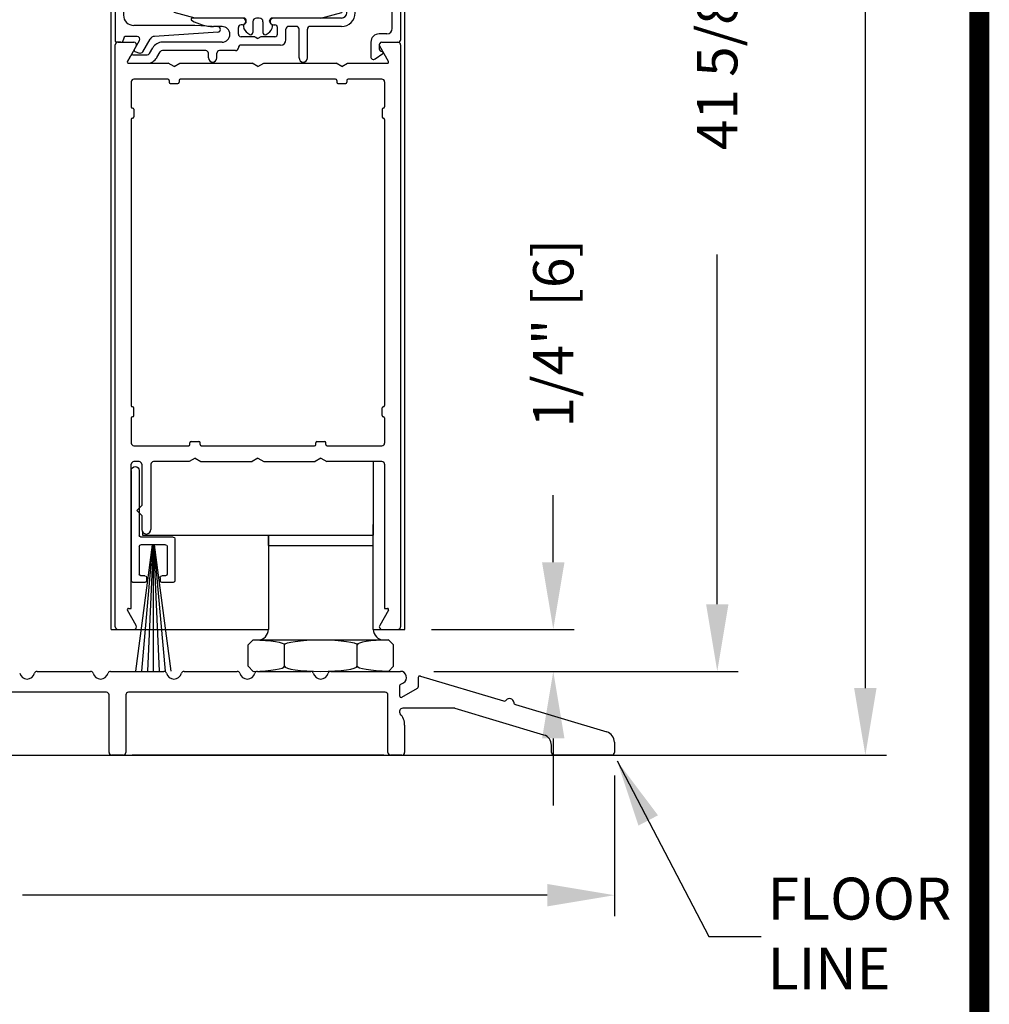
# Model space of a CAD drawing. Extents: x 0.2 to 12.5, y 0.1 to 10.5.
# Drawn here: x 6.5 to 7.9, y 2.7 to 4.2 of the extents above; entities that cross this region are included whole.
import ezdxf

# ---------------------------------------------------------------- set-up
doc = ezdxf.new("R2010")
doc.units = 0
doc.header["$MEASUREMENT"] = 0
doc.layers.get('0').update_dxf_attribs({"linetype": 'CONTINUOUS'})
doc.layers.get('DEFPOINTS').update_dxf_attribs({"linetype": 'CONTINUOUS'})
doc.styles.add('ROMANS', font='romans.shx', dxfattribs={"height": 0.06})
doc.dimstyles.get("Standard").update_dxf_attribs({"dimscale": 0, "dimtxt": 0.03125, "dimasz": 0.1, "dimexe": 0.03125, "dimexo": 0.05, "dimgap": 0.05, "dimtad": 0, "dimdec": 4, "dimlfac": 4, "dimzin": 4, "dimdsep": 46, "dimlunit": 5, "dimtxsty": 'ROMANS', "dimcen": 0.09, "dimadec": 0, "dimazin": 0, "dimtfac": 1, "dimtdec": 4, "dimtofl": 0, "dimtmove": 0, "dimatfit": 3, "dimfxl": 1, "dimfrac": 2, "dimtolj": 1, "dimtzin": 0, "dimarcsym": 0})

# ---------------------------------------------------------------- blocks, each defined once
blk = doc.blocks.new('Sweep Strip 2')
at = {"ltscale": 0.25}
for p, q in [((31.3392, 20.892), (31.3392, 20.505)), ((31.3872, 20.892), (31.3872, 20.235)), ((31.1272, 20.485), (31.1272, 20.235)), ((31.1372, 20.495), (31.3292, 20.495)), ((31.2498, 20.45), (31.1504, 19.695)), ((31.1722, 20.44), (31.1722, 20.275)), ((31.1822, 20.45), (31.3292, 20.45)), ((31.2517, 20.45), (31.1857, 19.695)), ((31.2537, 20.45), (31.2207, 19.695)), ((31.2557, 20.45), (31.2557, 19.695)), ((31.2576, 20.45), (31.2906, 19.695)), ((31.2596, 20.45), (31.3257, 19.695)), ((31.2616, 20.45), (31.361, 19.695)), ((31.3392, 20.44), (31.3392, 20.275)), ((31.1822, 20.265), (31.2057, 20.265)), ((31.2157, 20.255), (31.2157, 20.235)), ((31.2957, 20.255), (31.2957, 20.235)), ((31.3057, 20.265), (31.3292, 20.265)), ((31.1372, 20.225), (31.2057, 20.225)), ((31.3057, 20.225), (31.3772, 20.225))]:
    blk.add_line(p, q, dxfattribs=at)
for centre, radius, start, end in [((31.3632, 20.892), 0.024, 0, 180), ((31.1372, 20.485), 0.01, 90, 180), ((31.3292, 20.505), 0.01, 270, 0), ((31.1822, 20.44), 0.01, 90, 180), ((31.3292, 20.44), 0.01, 0, 90), ((31.1822, 20.275), 0.01, 180, 270), ((31.2057, 20.255), 0.01, 0, 90), ((31.3057, 20.255), 0.01, 90, 180), ((31.3292, 20.275), 0.01, 270, 0), ((31.1372, 20.235), 0.01, 180, 270), ((31.2057, 20.235), 0.01, 270, 0), ((31.3057, 20.235), 0.01, 180, 270), ((31.3772, 20.235), 0.01, 270, 0)]:
    blk.add_arc(centre, radius, start, end, dxfattribs=at)
blk = doc.blocks.new('Glazing System - ¼ Square')
at = {"ltscale": 0.25}
h = blk.add_hatch(color=256, dxfattribs=at)
edge = h.paths.add_edge_path()
edge.add_line((-0.0689, 0.1352), (-0.0951, 0.1282))
edge.add_line((-0.0951, 0.1282), (-0.0951, 0.1668))
edge.add_line((-0.0951, 0.1668), (-0.0689, 0.1598))
edge.add_ellipse((-0.0682, 0.1622), major_axis=(0.00177, 0.00177), ratio=1, start_angle=210, end_angle=315)
edge.add_line((-0.0657, 0.1622), (-0.0657, 0.1874))
edge.add_ellipse((-0.0657, 0.1475), major_axis=(0, 0.0399), ratio=0.86485, start_angle=180, end_angle=360, ccw=False)
edge.add_line((-0.0657, 0.1076), (-0.0657, 0.1328))
edge.add_ellipse((-0.0682, 0.1328), major_axis=(0.00177, 0.00177), ratio=1, start_angle=315, end_angle=420)
edge = h.paths.add_edge_path(flags=16)
edge.add_spline(control_points=[(-0.0595, 0.1147), (-0.0592, 0.1148), (-0.0588, 0.1149), (-0.049, 0.118), (-0.0408, 0.1276), (-0.0359, 0.1513), (-0.0395, 0.1647), (-0.0506, 0.1765), (-0.055, 0.179), (-0.0595, 0.1803)], knot_values=[3.372007, 3.372007, 3.372007, 3.372007, 3.410461, 3.410461, 4.476728, 4.476728, 5.542995, 5.542995, 6.052511, 6.052511, 6.052511, 6.052511], degree=3, periodic=0)
edge.add_line((-0.0595, 0.1803), (-0.0595, 0.1147))
h = blk.add_hatch(color=256, dxfattribs=at)
edge = h.paths.add_edge_path()
edge.add_line((0.0951, 0.1282), (0.0689, 0.1352))
edge.add_ellipse((0.0682, 0.1328), major_axis=(0.00177, 0.00177), ratio=1, start_angle=30, end_angle=135)
edge.add_line((0.0657, 0.1328), (0.0657, 0.1076))
edge.add_ellipse((0.0657, 0.1475), major_axis=(0, 0.0399), ratio=0.86485, start_angle=0, end_angle=180, ccw=False)
edge.add_line((0.0657, 0.1874), (0.0657, 0.1622))
edge.add_ellipse((0.0682, 0.1622), major_axis=(0.00177, 0.00177), ratio=1, start_angle=135, end_angle=240)
edge.add_line((0.0689, 0.1598), (0.0951, 0.1668))
edge.add_line((0.0951, 0.1668), (0.0951, 0.1282))
edge = h.paths.add_edge_path(flags=16)
edge.add_spline(control_points=[(0.0595, 0.1803), (0.055, 0.179), (0.0506, 0.1765), (0.0395, 0.1647), (0.0359, 0.1513), (0.0408, 0.1276), (0.049, 0.118), (0.0588, 0.1149), (0.0592, 0.1148), (0.0595, 0.1147)], knot_values=[3.372007, 3.372007, 3.372007, 3.372007, 3.881524, 3.881524, 4.94779, 4.94779, 6.014057, 6.014057, 6.052511, 6.052511, 6.052511, 6.052511], degree=3, periodic=0)
edge.add_line((0.0595, 0.1147), (0.0595, 0.1803))
for p, q in [((-0.2128, 0.1777), (-0.2128, -0.004)), ((-0.2088, 0.1818), (-0.0683, 0.1818)), ((-0.0657, 0.1874), (-0.0657, 0.1622)), ((-0.0657, 0.1793), (-0.0657, 0.1675)), ((-0.0595, 0.1803), (-0.0595, 0.1147)), ((0.0595, 0.1803), (0.0595, 0.1147)), ((0.0657, 0.1874), (0.0657, 0.1622)), ((0.0657, 0.1793), (0.0657, 0.1675)), ((0.0682, 0.1818), (0.2092, 0.1818)), ((0.2127, -0.0017), (0.2127, 0.1777)), ((-0.1923, 0.1693), (-0.1175, 0.1693)), ((-0.097, 0.1674), (-0.097, 0.1276)), ((-0.0951, 0.1668), (-0.0951, 0.1282)), ((-0.0951, 0.1668), (-0.0689, 0.1598)), ((-0.0939, 0.1698), (-0.0708, 0.1636)), ((0.0951, 0.1668), (0.0689, 0.1598)), ((0.0939, 0.1698), (0.0708, 0.1636)), ((0.0951, 0.1668), (0.0951, 0.1282)), ((0.097, 0.1674), (0.097, 0.1276)), ((0.1175, 0.1693), (0.1927, 0.1693)), ((-0.2003, 0.1613), (-0.2003, 0.0348)), ((-0.1095, 0.1613), (-0.1095, 0.1173)), ((0.1095, 0.1613), (0.1095, 0.1338)), ((0.2002, 0.0148), (0.2002, 0.1613)), ((-0.0951, 0.1282), (-0.0689, 0.1352)), ((-0.0657, 0.1328), (-0.0657, 0.1076)), ((0.0657, 0.1328), (0.0657, 0.1076)), ((0.0951, 0.1282), (0.0689, 0.1352)), ((-0.0939, 0.1252), (-0.0708, 0.1314)), ((-0.0657, 0.1275), (-0.0657, 0.1158)), ((0.0657, 0.1275), (0.0657, 0.1158)), ((0.0939, 0.1252), (0.0708, 0.1314)), ((0.1175, 0.1258), (0.1245, 0.1258)), ((-0.1055, 0.1133), (-0.0683, 0.1133)), ((0.1245, 0.1133), (0.0682, 0.1133)), ((0.1325, 0.0383), (0.1325, 0.1053)), ((0.145, 0.0383), (0.145, 0.1053)), ((0.125, 0.0615), (-0.125, 0.0615)), ((-0.125, 0.0615), (-0.125, 0.0386)), ((0.125, 0.0615), (0.125, 0.0386)), ((-0.0937, 0.0302), (-0.125, 0.0386)), ((-0.023, 0.0302), (-0.098, 0.0302)), ((0.002, 0.0302), (-0.002, 0.0302)), ((0.0937, 0.0302), (0.0213, 0.0302)), ((0.1245, 0.0302), (0.023, 0.0302)), ((0.0937, 0.0302), (0.125, 0.0386)), ((-0.0942, 0.0193), (-0.1848, 0.0193)), ((-0.0595, 0.0174), (-0.0942, 0.0193)), ((-0.0535, 0.0178), (-0.0662, 0.0178)), ((-0.0292, 0.0065), (-0.0292, 0.0162)), ((-0.023, 0.0203), (-0.0252, 0.0203)), ((-0.0195, 0.0218), (-0.019, 0.0222)), ((-0.0173, 0.0255), (-0.0173, 0.0263)), ((-0.0075, 0.0248), (-0.0075, 0.0088)), ((0.0075, 0.0248), (0.0075, 0.0088)), ((0.0173, 0.0255), (0.0173, 0.0263)), ((0.0195, 0.0218), (0.019, 0.0222)), ((0.023, 0.0203), (0.0252, 0.0203)), ((0.0293, 0.0065), (0.0293, 0.0162)), ((0.0572, 0.0178), (0.0458, 0.0178)), ((0.1245, 0.0178), (0.0777, 0.0178)), ((-0.1798, 0.003), (-0.1963, 0.003)), ((-0.0044, 0.0025), (-0.0252, 0.0025)), ((-0.0043, 0.0025), (0, 0)), ((0.0043, 0.0025), (0, 0)), ((0.0252, 0.0025), (0.0043, 0.0025)), ((0.0418, -0.002), (0.0418, 0.0138)), ((0.0612, -0.0293), (0.0612, 0.0138)), ((0.0737, -0.0292), (0.0737, 0.0138)), ((0.1922, 0.0068), (0.1808, 0.0068)), ((-0.2043, -0.0057), (-0.211, -0.0057)), ((-0.2003, -0.001), (-0.2003, -0.0017)), ((-0.1843, -0.0168), (-0.1763, -0.003)), ((-0.1717, -0.02), (-0.1607, -0.001)), ((-0.1615, -0.0225), (-0.1566, -0.014)), ((-0.0535, -0.0057), (-0.1423, -0.0057)), ((-0.0292, -0.0142), (-0.0292, -0.014)), ((0.0338, -0.01), (-0.0252, -0.01)), ((0.1683, -0.0057), (0.1683, -0.0273)), ((0.1808, -0.0097), (0.1808, -0.0155)), ((0.1848, -0.0057), (0.2087, -0.0057)), ((-0.1944, -0.0344), (-0.1899, -0.0265)), ((-0.1834, -0.0193), (-0.1765, -0.0218)), ((-0.1507, -0.0287), (-0.1458, -0.0202)), ((-0.0778, -0.0182), (-0.1423, -0.0182)), ((-0.0738, -0.0292), (-0.0738, -0.0222)), ((-0.0612, -0.0292), (-0.0612, -0.0222)), ((-0.0332, -0.0182), (-0.0572, -0.0182)), ((0.1746, -0.0306), (0.186, -0.0227))]:
    blk.add_line(p, q)
for p, q in [((-0.0213, 0.0302), (-0.0937, 0.0302)), ((-0.0595, 0.0094), (-0.1544, 0.003)), ((-0.1864, -0.0245), (-0.165, -0.0245)), ((-0.1929, -0.037), (-0.165, -0.037))]:
    blk.add_line(p, q, dxfattribs=at)
for centre, radius, start, end in [((-0.2088, 0.1777), 0.004, 90, 180), ((-0.0683, 0.1793), 0.0025, 0, 90), ((-0.0683, 0.1793), 0.0025, 0, 90), ((0.0682, 0.1793), 0.0025, 90, 180), ((0.2087, 0.1777), 0.004, 360, 90), ((-0.1923, 0.1613), 0.008, 90, 180), ((-0.1175, 0.1613), 0.008, 0, 90), ((-0.0945, 0.1674), 0.0025, 75, 180), ((-0.0697, 0.1675), 0.004, 255, 0), ((-0.0683, 0.1622), 0.0025, 255, 0), ((0.0697, 0.1675), 0.004, 180, 285), ((0.0682, 0.1622), 0.0025, 180, 285), ((0.0945, 0.1674), 0.0025, 0, 105), ((0.1175, 0.1613), 0.008, 90, 180), ((0.1922, 0.1613), 0.008, 360, 90), ((-0.0683, 0.1328), 0.0025, 0, 105), ((0.0682, 0.1328), 0.0025, 75, 180), ((0.1175, 0.1338), 0.008, 180, 270), ((-0.0945, 0.1276), 0.0025, 180, 285), ((-0.0697, 0.1275), 0.004, 0, 105), ((0.0697, 0.1275), 0.004, 75, 180), ((0.0945, 0.1276), 0.0025, 255, 0), ((0.1245, 0.1053), 0.0205, 0, 90), ((-0.1055, 0.1173), 0.004, 180, 270), ((-0.0683, 0.1158), 0.0025, 270, 0), ((-0.0683, 0.1158), 0.0025, 270, 0), ((0.0682, 0.1158), 0.0025, 180, 270), ((0.1245, 0.1053), 0.008, 0, 90), ((-0.1848, 0.0348), 0.0155, 180, 270), ((-0.098, 0.0285), 0.00175, 90, 238.4137), ((-0.023, 0.0252), 0.005, 270, 90), ((-0.0213, 0.0263), 0.004, 0, 90), ((-0.002, 0.0248), 0.0055, 90, 180), ((0.002, 0.0248), 0.0055, 0, 90), ((0.0213, 0.0263), 0.004, 90, 180), ((0.023, 0.0252), 0.005, 90, 270), ((0.1245, 0.0383), 0.008, 270, 0), ((0.1245, 0.0383), 0.0205, 270, 0), ((-0.0662, 0.0803), 0.0625, 238.4137, 270), ((-0.0535, 0.006), 0.0117, 270, 90), ((-0.0252, 0.0162), 0.004, 90, 180), ((-0.0165, 0.0175), 0.00525, 125, 205.091), ((-0.0027, 0.024), 0.0205, 205.091, 242.1408), ((-0.0213, 0.0255), 0.004, 305, 0), ((0.0027, 0.024), 0.0205, 297.8592, 334.909), ((0.0213, 0.0255), 0.004, 180, 235), ((0.0165, 0.0175), 0.00525, 334.909, 55), ((0.0252, 0.0162), 0.004, 0, 90), ((0.0458, 0.0138), 0.004, 90, 180), ((0.0572, 0.0138), 0.004, 0, 90), ((0.0777, 0.0138), 0.004, 90, 180), ((0.1922, 0.0148), 0.008, 270, 360), ((-0.1963, -0.001), 0.004, 90, 180), ((-0.1798, -0.001), 0.004, 330, 90), ((-0.1538, -0.005), 0.008, 93.8984, 150), ((-0.0252, 0.0065), 0.004, 180, 270), ((-0.0107, 0.0088), 0.00325, 242.1408, 360), ((0.0107, 0.0088), 0.00325, 180, 297.8592), ((0.0252, 0.0065), 0.004, 270, 0), ((0.1808, -0.0057), 0.0125, 90, 180), ((-0.211, -0.004), 0.00175, 180, 270), ((-0.2043, -0.0017), 0.004, 270, 0), ((-0.1423, -0.0222), 0.0165, 90, 150), ((-0.0332, -0.0142), 0.004, 270, 0), ((-0.0252, -0.014), 0.004, 90, 180), ((0.0338, -0.002), 0.008, 270, 0), ((0.1848, -0.0097), 0.004, 90, 180), ((0.2087, -0.0017), 0.004, 270, 0), ((-0.1828, -0.0176), 0.00175, 150, 250), ((-0.1752, -0.018), 0.004, 250, 330), ((-0.1423, -0.0222), 0.004, 90, 150), ((-0.0778, -0.0222), 0.004, 0, 90), ((-0.0675, -0.0292), 0.00625, 180, 0), ((-0.0572, -0.0222), 0.004, 90, 180), ((0.0675, -0.0292), 0.00625, 180, 0), ((0.1723, -0.0273), 0.004, 180, 304.7512), ((0.1848, -0.0155), 0.004, 180, 271.4714), ((0.185, -0.0213), 0.00175, 304.7512, 91.4714)]:
    blk.add_arc(centre, radius, start, end)
for centre, radius, start, end in [((-0.0598, 0.0134), 0.004, 273.8984, 87), ((-0.1864, -0.0285), 0.004, 90, 150), ((-0.165, -0.0205), 0.004, 270, 330), ((-0.165, -0.0205), 0.0165, 270, 330), ((-0.1929, -0.0352), 0.00175, 150, 270)]:
    blk.add_arc(centre, radius, start, end, dxfattribs=at)
at = {"extrusion": (0, 0, -1)}
blk.add_ellipse((-0.0657, 0.1475), major_axis=(0, 0.0399), ratio=0.86485, start_param=0, end_param=3.141593, dxfattribs=at)
blk.add_ellipse((0.0657, 0.1475), major_axis=(0, 0.0399), ratio=0.86485, start_param=0, end_param=3.141593)
for points in [[(-0.0595, 0.1803), (-0.055, 0.179), (-0.0506, 0.1765), (-0.0395, 0.1647), (-0.0359, 0.1513), (-0.0408, 0.1276), (-0.049, 0.118), (-0.0588, 0.1149), (-0.0592, 0.1148), (-0.0595, 0.1147)], [(0.0595, 0.1803), (0.055, 0.179), (0.0506, 0.1765), (0.0395, 0.1647), (0.0359, 0.1513), (0.0408, 0.1276), (0.049, 0.118), (0.0588, 0.1149), (0.0592, 0.1148), (0.0595, 0.1147)]]:
    blk.add_open_spline(points, degree=3, knots=[3.372007, 3.372007, 3.372007, 3.372007, 3.881524, 3.881524, 4.94779, 4.94779, 6.014057, 6.014057, 6.052511, 6.052511, 6.052511, 6.052511])
blk = doc.blocks.new('*D17')
at = {"color": 0, "lineweight": -2}
for p, q in [((5.1064, 3.0695), (5.1064, 2.86)), ((7.3564, 3.0695), (7.3564, 2.86)), ((5.2064, 2.8913), (5.9885, 2.8913)), ((7.2564, 2.8913), (6.4742, 2.8913))]:
    blk.add_line(p, q, dxfattribs=at)
at = {"color": 0}
for points in [[(5.2064, 2.908), (5.2064, 2.8746), (5.1064, 2.8913)], [(7.2564, 2.908), (7.2564, 2.8746), (7.3564, 2.8913)]]:
    blk.add_solid(points, dxfattribs=at)
at = {"layer": 'DEFPOINTS', "color": 0}
for p in [(5.1064, 3.1195), (7.3564, 3.1195), (7.3564, 2.8913)]:
    blk.add_point(p, dxfattribs=at)
at = {"color": 0, "insert": (6.2314, 2.8913), "char_height": 0.06, "attachment_point": 5, "style": 'ROMANS'}
blk.add_mtext('\\A1;9" [229]', dxfattribs=at)
blk = doc.blocks.new('*D19')
at = {"color": 0, "lineweight": -2}
for p, q in [((7.094, 9.3747), (7.7616, 9.3747)), ((7.7303, 9.2747), (7.7303, 6.3487)), ((7.7303, 3.1999), (7.7303, 6.1259)), ((7.5162, 3.0999), (7.7616, 3.0999))]:
    blk.add_line(p, q, dxfattribs=at)
at = {"color": 0}
for points in [[(7.7136, 9.2747), (7.747, 9.2747), (7.7303, 9.3747)], [(7.7136, 3.1999), (7.747, 3.1999), (7.7303, 3.0999)]]:
    blk.add_solid(points, dxfattribs=at)
at = {"layer": 'DEFPOINTS', "color": 0}
for p in [(7.044, 9.3747), (7.4662, 3.0999), (7.7303, 3.0999)]:
    blk.add_point(p, dxfattribs=at)
at = {"color": 0, "insert": (7.7303, 6.2373), "char_height": 0.06, "attachment_point": 5, "rotation": 90, "style": 'ROMANS'}
blk.add_mtext('\\A1;"C"', dxfattribs=at)
blk = doc.blocks.new('*D20')
at = {"color": 0, "lineweight": -2}
for p, q in [((7.2653, 3.3874), (7.2653, 3.4874)), ((7.0837, 3.2874), (7.2965, 3.2874)), ((7.0875, 3.2249), (7.2965, 3.2249)), ((7.2653, 3.1249), (7.2653, 3.0249))]:
    blk.add_line(p, q, dxfattribs=at)
at = {"color": 0}
for points in [[(7.2486, 3.3874), (7.282, 3.3874), (7.2653, 3.2874)], [(7.2486, 3.1249), (7.282, 3.1249), (7.2653, 3.2249)]]:
    blk.add_solid(points, dxfattribs=at)
at = {"layer": 'DEFPOINTS', "color": 0}
for p in [(7.0337, 3.2874), (7.2653, 3.2874), (7.0375, 3.2249)]:
    blk.add_point(p, dxfattribs=at)
at = {"color": 0, "insert": (7.2653, 3.7288), "char_height": 0.06, "attachment_point": 5, "rotation": 90, "style": 'ROMANS'}
blk.add_mtext('\\A1;1/4" [6]', dxfattribs=at)
blk = doc.blocks.new('*D26')
at = {"color": 0, "lineweight": -2}
for p, q in [((7.1779, 5.3047), (7.5409, 5.3047)), ((7.5097, 5.2047), (7.5097, 4.6834)), ((7.5097, 3.3249), (7.5097, 3.8463)), ((7.0875, 3.2249), (7.5409, 3.2249))]:
    blk.add_line(p, q, dxfattribs=at)
at = {"color": 0}
for points in [[(7.493, 5.2047), (7.5263, 5.2047), (7.5097, 5.3047)], [(7.493, 3.3249), (7.5263, 3.3249), (7.5097, 3.2249)]]:
    blk.add_solid(points, dxfattribs=at)
at = {"layer": 'DEFPOINTS', "color": 0}
for p in [(7.1279, 5.3047), (7.5097, 5.3047), (7.0375, 3.2249)]:
    blk.add_point(p, dxfattribs=at)
at = {"color": 0, "insert": (7.5097, 4.2648), "char_height": 0.06, "attachment_point": 5, "rotation": 90, "style": 'ROMANS'}
blk.add_mtext('\\A1;41 5/8" [1057]', dxfattribs=at)

msp = doc.modelspace()

# ---------------------------------------------------------------- linework, layer by layer
for p, q in [((6.6064922, 3.2874042), (6.6064922, 4.4664357)), ((7.0439922, 3.2874042), (7.0439922, 4.4664357)), ((6.6127422, 3.2914042), (6.6127422, 4.1584042)), ((6.6167422, 4.1624042), (6.6403941, 4.1624042)), ((6.6438582, 4.1564042), (6.6307956, 4.1337792)), ((7.0196887, 4.1337792), (7.0066261, 4.1564042)), ((7.0100902, 4.1624042), (7.0337422, 4.1624042)), ((7.0377422, 4.1584042), (7.0377422, 3.2914042)), ((6.6323112, 4.1311542), (6.6915819, 4.1311542)), ((6.7002422, 4.1261542), (6.6915819, 4.1311542)), ((6.7002422, 4.1261542), (6.7089024, 4.1311542)), ((6.7089024, 4.1311542), (6.8165819, 4.1311542)), ((6.8252422, 4.1261542), (6.8165819, 4.1311542)), ((6.8252422, 4.1261542), (6.8339024, 4.1311542)), ((6.8339024, 4.1311542), (6.9415819, 4.1311542)), ((6.9502422, 4.1261542), (6.9415819, 4.1311542)), ((6.9502422, 4.1261542), (6.9589024, 4.1311542)), ((6.9589024, 4.1311542), (7.0181731, 4.1311542)), ((6.6364922, 4.1034042), (6.6364922, 4.0660292)), ((6.6909922, 4.1074042), (6.6404922, 4.1074042)), ((6.6927422, 4.1056542), (6.6927422, 4.1029042)), ((6.6944922, 4.1011542), (6.7059922, 4.1011542)), ((6.7077422, 4.1056542), (6.7077422, 4.1029042)), ((6.9409922, 4.1074042), (6.7094922, 4.1074042)), ((6.9427422, 4.1056542), (6.9427422, 4.1029042)), ((6.9444922, 4.1011542), (6.9559922, 4.1011542)), ((6.9577422, 4.1056542), (6.9577422, 4.1029042)), ((7.0099922, 4.1074042), (6.9594922, 4.1074042)), ((7.0139922, 4.1034042), (7.0139922, 4.0660292)), ((6.6382422, 4.0642792), (6.6384922, 4.0642792)), ((6.6402422, 4.0625292), (6.6402422, 4.0510292)), ((7.0102422, 4.0625292), (7.0102422, 4.0510292)), ((7.0122422, 4.0642792), (7.0119922, 4.0642792)), ((6.6364922, 4.0475292), (6.6364922, 3.6210292)), ((6.6382422, 4.0492792), (6.6384922, 4.0492792)), ((7.0122422, 4.0492792), (7.0119922, 4.0492792)), ((7.0139922, 4.0475292), (7.0139922, 3.6210292)), ((6.6382422, 3.6192792), (6.6384922, 3.6192792)), ((6.6402422, 3.6060292), (6.6402422, 3.6175292)), ((7.0102422, 3.6060292), (7.0102422, 3.6175292)), ((7.0122422, 3.6192792), (7.0119922, 3.6192792)), ((6.6364922, 3.6025292), (6.6364922, 3.5651542)), ((6.6382422, 3.6042792), (6.6384922, 3.6042792)), ((7.0122422, 3.6042792), (7.0119922, 3.6042792)), ((7.0139922, 3.6025292), (7.0139922, 3.5651542)), ((6.7257422, 3.5674042), (6.7372422, 3.5674042)), ((6.9132422, 3.5674042), (6.9247422, 3.5674042)), ((6.6404922, 3.5611542), (6.7222422, 3.5611542)), ((6.7239922, 3.5629042), (6.7239922, 3.5656542)), ((6.7389922, 3.5629042), (6.7389922, 3.5656542)), ((6.7407422, 3.5611542), (6.9097422, 3.5611542)), ((6.9114922, 3.5629042), (6.9114922, 3.5656542)), ((6.9264922, 3.5629042), (6.9264922, 3.5656542)), ((6.9282422, 3.5611542), (7.0099922, 3.5611542)), ((6.6481172, 3.5374042), (6.6404922, 3.5374042)), ((6.7228319, 3.5374042), (6.6698672, 3.5374042)), ((6.7314922, 3.5424042), (6.7228319, 3.5374042)), ((6.7314922, 3.5424042), (6.7401524, 3.5374042)), ((6.7401524, 3.5374042), (6.8165819, 3.5374042)), ((6.8252422, 3.5424042), (6.8165819, 3.5374042)), ((6.8252422, 3.5424042), (6.8339024, 3.5374042)), ((6.8339024, 3.5374042), (6.9103319, 3.5374042)), ((6.9189922, 3.5424042), (6.9103319, 3.5374042)), ((6.9189922, 3.5424042), (6.9276524, 3.5374042)), ((7.0099922, 3.5374042), (6.9276524, 3.5374042)), ((6.9971172, 3.5374042), (6.9971172, 3.4280292)), ((6.6364922, 3.3186542), (6.6364922, 3.5334042)), ((6.6521172, 3.5334042), (6.6521172, 3.4720283)), ((6.6658672, 3.5334042), (6.6658672, 3.4364033)), ((7.0139922, 3.5334042), (7.0139922, 3.3186542)), ((6.6521172, 3.4720283), (6.6446172, 3.4645283)), ((6.6521172, 3.4570283), (6.6446172, 3.4645283)), ((6.6521172, 3.4570283), (6.6521172, 3.4364033)), ((6.9971172, 3.2874042), (6.9971172, 3.4436542)), ((6.6533672, 3.4324505), (6.6533672, 3.4280292)), ((6.6533672, 3.4280292), (6.9971172, 3.4280292)), ((6.8408672, 3.4124042), (6.8408672, 3.4280292)), ((6.8408672, 3.4280292), (6.9971172, 3.4280292)), ((6.8408672, 3.4280292), (6.8408672, 3.2874042)), ((6.9971172, 3.4124042), (6.9971172, 3.4280292)), ((6.8408672, 3.4124042), (6.9971172, 3.4124042)), ((6.8408672, 3.4124042), (6.9971172, 3.4124042)), ((6.6323112, 3.3186542), (6.6364922, 3.3186542)), ((7.0139922, 3.3186542), (7.0181731, 3.3186542)), ((6.6438582, 3.2934042), (6.6307956, 3.3160292)), ((7.0196887, 3.3160292), (7.0066261, 3.2934042)), ((6.6064922, 3.2874042), (6.8408672, 3.2874042)), ((6.6167422, 3.2874042), (6.6403941, 3.2874042)), ((6.9971172, 3.2874042), (7.0439922, 3.2874042)), ((7.0100902, 3.2874042), (7.0337422, 3.2874042)), ((6.810739, 3.2642792), (6.818239, 3.2717792)), ((6.810739, 3.2324042), (6.810739, 3.2642792)), ((6.818239, 3.2717792), (7.0197453, 3.2717792)), ((6.8648656, 3.2324042), (6.8648656, 3.2642792)), ((6.9731187, 3.2324042), (6.9731187, 3.2642792)), ((7.0272453, 3.2642792), (7.0197453, 3.2717792)), ((7.0272453, 3.2324042), (7.0272453, 3.2642792)), ((6.8182402, 3.2249029), (6.810739, 3.2324042)), ((7.0272453, 3.2324042), (7.0197441, 3.2249029)), ((4.9104326, 3.0999042), (7.5525517, 3.0999042)), ((7.0127246, 3.0999042), (6.6377246, 3.0999042))]:
    msp.add_line(p, q)
at = {"color": 7, "linetype": 'Continuous'}
for p, q in [((6.4963421, 3.2249042), (6.5757672, 3.2249042)), ((6.6057171, 3.2249042), (6.6851422, 3.2249042)), ((6.7150921, 3.2249042), (6.7945172, 3.2249042)), ((6.8244671, 3.2249042), (6.9038922, 3.2249042)), ((6.9338421, 3.2249042), (7.0375445, 3.2249042)), ((7.0641172, 3.2154758), (7.0641172, 3.2019332)), ((7.0673334, 3.217871), (7.1910779, 3.1807448)), ((7.0361172, 3.2030879), (7.0361172, 3.1886542)), ((7.0373672, 3.205253), (7.0420808, 3.2079744)), ((7.0398672, 3.1864891), (7.0628672, 3.1997682)), ((6.5993672, 3.1936542), (6.4073672, 3.1936542)), ((6.6033672, 3.1039042), (6.6033672, 3.1896542)), ((6.6283672, 3.1896542), (6.6283672, 3.1039042)), ((7.0148672, 3.1936542), (6.6323672, 3.1936542)), ((7.0188672, 3.1039042), (7.0188672, 3.1896542)), ((7.1178778, 3.1699042), (7.0411172, 3.1699042)), ((7.2514823, 3.1299959), (7.1190273, 3.1697355)), ((7.2091564, 3.1753208), (7.3452323, 3.1344949)), ((7.0438672, 3.1447811), (7.0438672, 3.1039042)), ((7.2626172, 3.1039042), (7.2626172, 3.11503)), ((7.3563672, 3.119529), (7.3563672, 3.1039042)), ((6.6243672, 3.0999042), (6.6073672, 3.0999042)), ((7.0398672, 3.0999042), (7.0228671, 3.0999042)), ((7.3523672, 3.0999042), (7.2666172, 3.0999042))]:
    msp.add_line(p, q, dxfattribs=at)
at = {"const_width": 0.03}
msp.add_lwpolyline([(0.4, 10.45), (0.4, 0.2), (7.9, 0.2), (7.9, 10.45)], close=True, dxfattribs=at)
for centre, radius, start, end in [((6.6167422, 4.1584042), 0.004, 90, 180), ((6.6403941, 4.1584042), 0.004, 330, 90), ((7.0100902, 4.1584042), 0.004, 90, 210), ((7.0337422, 4.1584042), 0.004, 360, 90), ((6.6323112, 4.1329042), 0.00175, 150, 270), ((7.0181731, 4.1329042), 0.00175, 270, 30), ((6.6404922, 4.1034042), 0.004, 90, 180), ((6.6909922, 4.1056542), 0.00175, 0, 90), ((6.6944922, 4.1029042), 0.00175, 180, 270), ((6.7059922, 4.1029042), 0.00175, 270, 0), ((6.7094922, 4.1056542), 0.00175, 90, 180), ((6.9409922, 4.1056542), 0.00175, 0, 90), ((6.9444922, 4.1029042), 0.00175, 180, 270), ((6.9559922, 4.1029042), 0.00175, 270, 0), ((6.9594922, 4.1056542), 0.00175, 90, 180), ((7.0099922, 4.1034042), 0.004, 0, 90), ((6.6382422, 4.0660292), 0.00175, 180, 270), ((7.0122422, 4.0660292), 0.00175, 270, 0), ((6.6384922, 4.0625292), 0.00175, 0, 90), ((6.6384922, 4.0510292), 0.00175, 270, 360), ((7.0119922, 4.0625292), 0.00175, 90, 180), ((7.0119922, 4.0510292), 0.00175, 180, 270), ((6.6382422, 4.0475292), 0.00175, 90, 180), ((7.0122422, 4.0475292), 0.00175, 0, 90), ((6.6382422, 3.6210292), 0.00175, 180, 270), ((6.6384922, 3.6175292), 0.00175, 0, 90), ((7.0119922, 3.6175292), 0.00175, 90, 180), ((7.0122422, 3.6210292), 0.00175, 270, 0), ((6.6382422, 3.6025292), 0.00175, 90, 180), ((6.6384922, 3.6060292), 0.00175, 270, 0), ((7.0119922, 3.6060292), 0.00175, 180, 270), ((7.0122422, 3.6025292), 0.00175, 0, 90), ((6.7257422, 3.5656542), 0.00175, 90, 180), ((6.7372422, 3.5656542), 0.00175, 360, 90), ((6.9132422, 3.5656542), 0.00175, 90, 180), ((6.9247422, 3.5656542), 0.00175, 360, 90), ((6.6404922, 3.5651542), 0.004, 180, 270), ((6.7222422, 3.5629042), 0.00175, 270, 360), ((6.7407422, 3.5629042), 0.00175, 180, 270), ((6.9097422, 3.5629042), 0.00175, 270, 360), ((6.9282422, 3.5629042), 0.00175, 180, 270), ((7.0099922, 3.5651542), 0.004, 270, 0), ((6.6404922, 3.5334042), 0.004, 90, 180), ((6.6481172, 3.5334042), 0.004, 360, 90), ((6.6698672, 3.5334042), 0.004, 90, 180), ((7.0099922, 3.5334042), 0.004, 0, 90), ((6.6589922, 3.4364033), 0.006875, 180, 0), ((6.6323112, 3.3169042), 0.00175, 90, 210), ((7.0181731, 3.3169042), 0.00175, 330, 90), ((6.6167422, 3.2914042), 0.004, 180, 270), ((6.6403941, 3.2914042), 0.004, 270, 30), ((6.8252422, 3.2874042), 0.015625, 270, 0), ((7.0127422, 3.2874042), 0.015625, 180, 270), ((7.0100902, 3.2914042), 0.004, 150, 270), ((7.0337422, 3.2914042), 0.004, 270, 0)]:
    msp.add_arc(centre, radius, start, end)
at = {"color": 7, "linetype": 'Continuous'}
for centre, radius, start, end in [((6.4813672, 3.2249042), 0.0115, 194.9552483, 345.0447517), ((6.4963421, 3.2209042), 0.004, 90, 165.0447517), ((6.5757672, 3.2209042), 0.004, 14.9552483, 90), ((6.5907422, 3.2249042), 0.0115, 194.9552483, 345.0447517), ((6.6057171, 3.2209042), 0.004, 90, 165.0447517), ((6.6851422, 3.2209042), 0.004, 14.9552483, 90), ((6.7001172, 3.2249042), 0.0115, 194.9552483, 345.0447517), ((6.7150921, 3.2209042), 0.004, 90, 165.0447517), ((6.7945172, 3.2209042), 0.004, 14.9552483, 90), ((6.8094922, 3.2249042), 0.0115, 194.9552483, 345.0447517), ((6.8244671, 3.2209042), 0.004, 90, 165.0447517), ((6.9038922, 3.2209042), 0.004, 14.9552483, 90), ((6.9188672, 3.2249042), 0.0115, 194.9552483, 345.0447517), ((6.9338421, 3.2209042), 0.004, 90, 165.0447517), ((7.0666172, 3.2154758), 0.0025, 73.2995391, 180), ((7.0386172, 3.2030879), 0.0025, 119.9999658, 180), ((7.0616172, 3.2019332), 0.0025, 299.9999658, 0), ((6.5993672, 3.1896542), 0.004, 360, 90), ((6.6323672, 3.1896542), 0.004, 90, 180), ((7.0148672, 3.1896542), 0.004, 360, 90.0002143), ((7.0386172, 3.1886542), 0.0025, 180, 299.9999658), ((7.2001172, 3.1780328), 0.00625, 6.2692162, 140.329863), ((7.0411172, 3.1649042), 0.005, 90.0004584, 222.12618), ((7.1178778, 3.1659042), 0.004, 73.2995396, 90), ((7.1922274, 3.1845761), 0.004, 253.2995396, 320.329863), ((7.2103059, 3.1791521), 0.004, 186.2692162, 253.2995396), ((7.0188673, 3.1447812), 0.0249998, 360, 42.1265229), ((7.2469922, 3.11503), 0.015625, 360, 73.2995396), ((7.3407422, 3.119529), 0.015625, 360, 73.2995396), ((6.6073672, 3.1039042), 0.004, 180, 270), ((6.6243672, 3.1039042), 0.004, 270, 360), ((7.0228672, 3.1039042), 0.004, 180, 269.9993177), ((7.0398672, 3.1039042), 0.004, 269.9997857, 360), ((7.2666172, 3.1039042), 0.004, 180, 270), ((7.3523672, 3.1039042), 0.004, 270, 360)]:
    msp.add_arc(centre, radius, start, end, dxfattribs=at)
at = {"lineweight": 25, "ltscale": 0.25}
msp.add_arc((7.0375445, 3.2158316), 0.0090726, 299.9999658, 90, dxfattribs=at)
at = {"extrusion": (0, 0, -1)}
for centre, major_axis, ratio, start_param, end_param in [((6.810739, 3.2642792), (-0.0541291, 0.0000744), 0.140095354, 1.709608713, 3.131785318), ((6.9189922, 3.2642792), (0.0541266, 0), 0.138564065, 3.141592654, 6.283185307), ((7.0272453, 3.2324042), (-0.0541292, 0.0000757), 0.140122263, -1.431964308, -0.009979575)]:
    msp.add_ellipse(centre, major_axis=major_axis, ratio=ratio, start_param=start_param, end_param=end_param, dxfattribs=at)
for centre, major_axis, ratio, start_param, end_param in [((7.0272453, 3.2642792), (0.0541291, 0.0000744), 0.140095354, 1.709608713, 3.131785318), ((6.810739, 3.2324042), (0.0541292, 0.0000757), 0.140122263, -1.431964308, -0.009979575), ((6.9189922, 3.2324042), (0.0541266, 0), 0.138564065, 3.141592654, 6.283185307)]:
    msp.add_ellipse(centre, major_axis=major_axis, ratio=ratio, start_param=start_param, end_param=end_param)

# ---------------------------------------------------------------- block references
msp.add_blockref('Glazing System - ¼ Square', (6.8252422, 4.1681542))
at = {"xscale": -0.25, "yscale": 0.25, "zscale": 0.25}
msp.add_blockref('Sweep Strip 2', (14.4832862, -1.6988387), dxfattribs=at)

# ---------------------------------------------------------------- texts
at = {"insert": (7.5844525, 2.8260062), "char_height": 0.0625, "attachment_point": 4, "style": 'ROMANS'}
msp.add_mtext('FLOOR\\PLINE', dxfattribs=at)

# ---------------------------------------------------------------- dimensions: what is measured, and where the dimension line sits
for base, p1, p2, text, override, picture, middle in [((7.7303067, 3.0999042), (7.0439922, 9.3746945), (7.4662421, 3.0999042), '"C"', {"dimscale": 1, "dimpost": '"', "dimcen": -0.0175}, '*D19', (7.7303067, 6.2372993)), ((7.5096715, 5.3047451), (7.0375445, 3.2249042), (7.1279073, 5.3047451), '41 5/8" [1057]', {"dimscale": 1, "dimlfac": 48, "dimpost": '"', "dimcen": -0.0175}, '*D26', (7.5096715, 4.2648246))]:
    dim = msp.add_linear_dim(base=base, p1=p1, p2=p2, angle=90, text=text, dimstyle='STANDARD', override=override)
    dim.commit()
    dim.dimension.update_dxf_attribs({"geometry": picture, "text_midpoint": middle})
dim = msp.add_linear_dim(base=(7.2652969, 3.2874042), p1=(7.0375445, 3.2249042), p2=(7.0337422, 3.2874042), angle=90, dimstyle='STANDARD', override={"dimscale": 1, "dimpost": '"', "dimcen": -0.0175})
dim.commit()
dim.dimension.update_dxf_attribs({"geometry": '*D20', "text_midpoint": (7.2652969, 3.7288327)})
dim = msp.add_linear_dim(base=(7.3563672, 2.8912978), p1=(5.1063672, 3.119529), p2=(7.3563672, 3.119529), dimstyle='STANDARD', override={"dimscale": 1, "dimpost": '"', "dimcen": -0.0175})
dim.commit()
dim.dimension.update_dxf_attribs({"geometry": '*D17', "text_midpoint": (6.2313672, 2.8912978)})

# ---------------------------------------------------------------- leaders
msp.add_leader([(7.3604398, 3.0913183), (7.4971004, 2.8298948), (7.5751918, 2.8298948)], dimstyle='STANDARD', override={"dimscale": 1})

doc.saveas('drawing.dxf')
